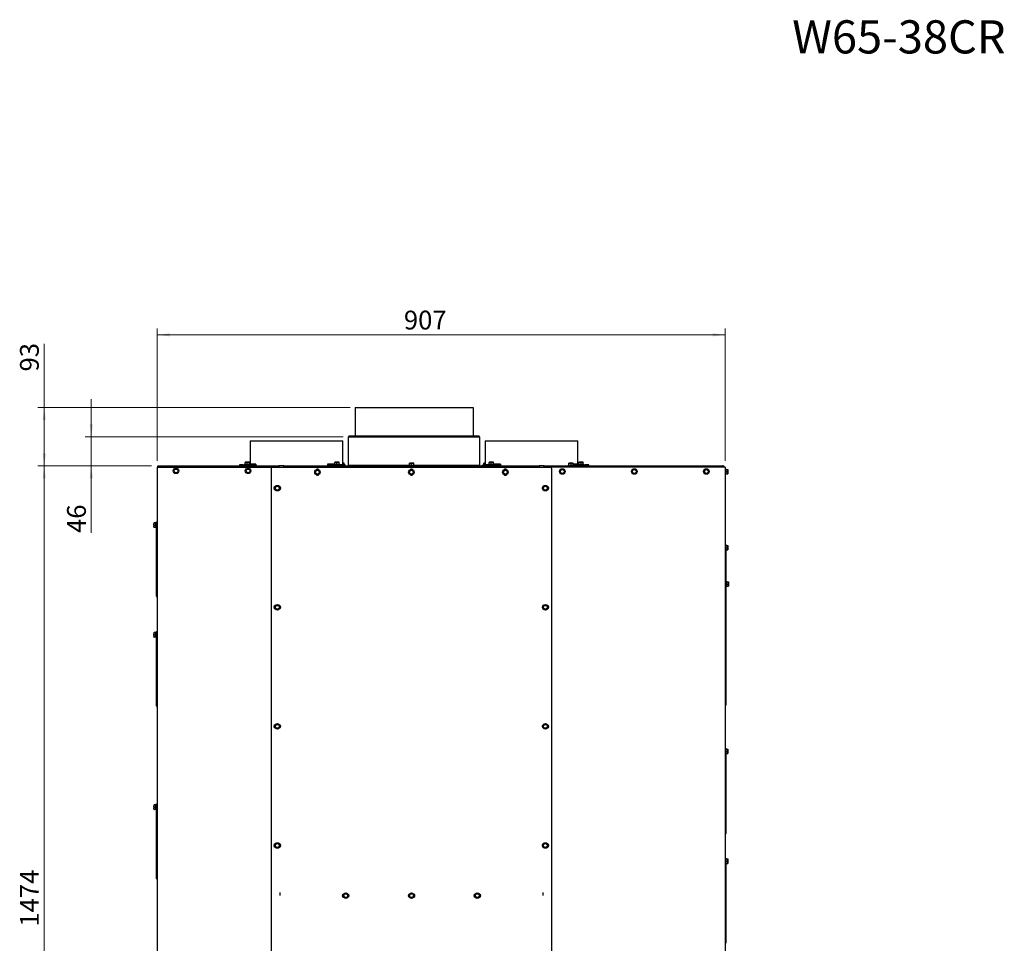
# Paper-space layout 'achteraanzicht' of a CAD drawing. Units: millimetres. Extents: x 212 to 1956, y 65 to 2868.
# Drawn here: x 360 to 1932, y 1394 to 2868 of the extents above; entities that cross this region are included whole.
import ezdxf

# ---------------------------------------------------------------- set-up
doc = ezdxf.new("R2010")
doc.units = ezdxf.units.MM
doc.styles.add('SLDTEXTSTYLE0', font='TXT', dxfattribs={"width": 0.638186})
doc.styles.add('SLDTEXTSTYLE4', font='TXT', dxfattribs={"width": 0.75})
doc.dimstyles.new('SLDDIMSTYLE2', dxfattribs={"dimtxt": 30, "dimasz": 20, "dimexe": 0, "dimexo": 0.0625, "dimgap": 7.5, "dimtad": 1, "dimdec": 0, "dimlfac": 0.5, "dimrnd": 1e-09, "dimzin": 12, "dimdsep": 46, "dimtxsty": 'SLDTEXTSTYLE4', "dimsah": 1, "dimcen": 0.09, "dimadec": 0, "dimazin": 3, "dimtfac": 1, "dimtmove": 0, "dimatfit": 0, "dimfxl": 0, "dimfrac": 2, "dimtolj": 1, "dimtzin": 12, "dimarcsym": 0})
doc.dimstyles.new('SLDDIMSTYLE3', dxfattribs={"dimtxt": 30, "dimasz": 20, "dimexe": 0, "dimexo": 0.0625, "dimgap": 7.5, "dimtad": 1, "dimdec": 0, "dimlfac": 0.5, "dimrnd": 1e-09, "dimzin": 12, "dimdsep": 46, "dimtxsty": 'SLDTEXTSTYLE4', "dimsah": 1, "dimcen": 0.09, "dimadec": 0, "dimazin": 3, "dimtfac": 1, "dimtofl": 0, "dimtmove": 0, "dimatfit": 3, "dimfxl": 0, "dimfrac": 2, "dimtolj": 1, "dimtzin": 12, "dimarcsym": 0})

# ---------------------------------------------------------------- blocks, each defined once
blk = doc.blocks.new('_D_73')
at = {"color": 7, "linetype": 'Continuous', "lineweight": 18, "ltscale": 100}
for p, q in [((570.9, 2155.8), (389.6, 2155.8)), ((399.6, 681.5), (399.6, 2155.8)), ((747.6, 681.5), (389.6, 681.5))]:
    blk.add_line(p, q, dxfattribs=at)
for points in [[(399.6, 2155.8), (397.1, 2135.8), (402.1, 2135.8)], [(399.6, 681.5), (402.1, 701.5), (397.1, 701.5)]]:
    blk.add_solid(points, dxfattribs=at)
at = {"color": 7, "linetype": 'Continuous', "lineweight": 18, "ltscale": 100, "insert": (360.9, 1420.8), "char_height": 30, "attachment_point": 1, "rotation": 90, "style": 'SLDTEXTSTYLE4'}
blk.add_mtext('1474', dxfattribs=at)
blk = doc.blocks.new('_D_74')
at = {"color": 7, "linetype": 'Continuous', "lineweight": 18, "ltscale": 100}
for p, q in [((579.9, 2163.8), (579.9, 2374.8)), ((1486.4, 2163.8), (1486.4, 2374.8)), ((579.9, 2364.8), (1486.4, 2364.8))]:
    blk.add_line(p, q, dxfattribs=at)
for points in [[(579.9, 2364.8), (599.9, 2362.3), (599.9, 2367.3)], [(1486.4, 2364.8), (1466.4, 2367.3), (1466.4, 2362.3)]]:
    blk.add_solid(points, dxfattribs=at)
at = {"color": 7, "linetype": 'Continuous', "lineweight": 18, "ltscale": 100, "insert": (973.6, 2403.4), "char_height": 30, "attachment_point": 1, "style": 'SLDTEXTSTYLE4'}
blk.add_mtext('907', dxfattribs=at)
blk = doc.blocks.new('_D_75')
at = {"color": 7, "linetype": 'Continuous', "lineweight": 18, "ltscale": 100}
for p, q in [((474.7, 2202), (474.7, 2262)), ((876.9, 2202), (464.7, 2202)), ((474.7, 2155.8), (474.7, 2202)), ((570.9, 2155.8), (464.7, 2155.8)), ((474.7, 2155.8), (474.7, 2048.8))]:
    blk.add_line(p, q, dxfattribs=at)
for points in [[(474.7, 2202), (477.2, 2222), (472.2, 2222)], [(474.7, 2155.8), (472.2, 2135.8), (477.2, 2135.8)]]:
    blk.add_solid(points, dxfattribs=at)
at = {"color": 7, "linetype": 'Continuous', "lineweight": 18, "ltscale": 100, "insert": (436, 2048.8), "char_height": 30, "attachment_point": 1, "rotation": 90, "style": 'SLDTEXTSTYLE4'}
blk.add_mtext('46', dxfattribs=at)
blk = doc.blocks.new('_D_76')
at = {"color": 7, "linetype": 'Continuous', "lineweight": 18, "ltscale": 100}
for p, q in [((399.6, 2249), (399.6, 2350.7)), ((887.9, 2249), (389.6, 2249)), ((399.6, 2155.8), (399.6, 2249)), ((570.9, 2155.8), (389.6, 2155.8))]:
    blk.add_line(p, q, dxfattribs=at)
for points in [[(399.6, 2249), (397.1, 2229), (402.1, 2229)], [(399.6, 2155.8), (402.1, 2175.8), (397.1, 2175.8)]]:
    blk.add_solid(points, dxfattribs=at)
at = {"color": 7, "linetype": 'Continuous', "lineweight": 18, "ltscale": 100, "insert": (360.9, 2306.4), "char_height": 30, "attachment_point": 1, "rotation": 90, "style": 'SLDTEXTSTYLE4'}
blk.add_mtext('93', dxfattribs=at)

psp = doc.layouts.new('achteraanzicht')

# ---------------------------------------------------------------- linework, layer by layer
at = {"linetype": 'Continuous', "lineweight": 25, "ltscale": 10}
for p, q in [((895.9, 2249), (895.9, 2204)), ((895.9, 2249), (1083.9, 2249)), ((1083.9, 2249), (1083.9, 2204)), ((884.9, 2202), (884.9, 2157)), ((884.9, 2202), (1094.9, 2202)), ((885.9, 2204), (885.9, 2202)), ((885.9, 2204), (989.9, 2204)), ((989.9, 2204), (1093.9, 2204)), ((1093.9, 2202), (1093.9, 2204)), ((1094.9, 2157), (1094.9, 2202)), ((728.4, 2195.8), (728.4, 2157.3)), ((728.4, 2195.8), (876.4, 2195.8)), ((876.4, 2157.3), (876.4, 2195.8)), ((1103.4, 2195.8), (1103.4, 2157.3)), ((1103.4, 2195.8), (1251.4, 2195.8)), ((1251.4, 2157.3), (1251.4, 2195.8)), ((579.9, 2153.8), (581.9, 2153.8)), ((579.9, 2153.8), (579.9, 1003.8)), ((580.9, 2153.8), (580.9, 2155.8)), ((580.9, 2155.8), (773.8, 2155.8)), ((581.9, 2153.8), (764.6, 2153.8)), ((711.3, 2157.3), (711.3, 2155.8)), ((711.3, 2157.3), (711.4, 2157.3)), ((716.9, 2157.3), (711.4, 2157.3)), ((716.9, 2157.3), (719.4, 2157.3)), ((719.1, 2158.3), (719.1, 2157.3)), ((719.1, 2158.3), (723.5, 2158.3)), ((736.8, 2157.3), (719.4, 2157.3)), ((720, 2161.4), (721.8, 2161.5)), ((721.8, 2161.5), (720, 2161.5)), ((720, 2158.3), (720, 2161.4)), ((721.8, 2161.5), (723.5, 2161.4)), ((725.3, 2161.5), (721.8, 2161.5)), ((723.5, 2161.4), (725.3, 2161.5)), ((723.5, 2158.3), (723.5, 2161.4)), ((723.5, 2158.3), (727.9, 2158.3)), ((725.3, 2161.5), (727, 2161.4)), ((727, 2161.5), (725.3, 2161.5)), ((727, 2158.3), (727, 2161.4)), ((727.9, 2157.3), (727.9, 2158.3)), ((730, 2158.3), (730, 2157.3)), ((737.2, 2158.3), (730, 2158.3)), ((736.8, 2155.8), (737.2, 2155.8)), ((737.2, 2158.3), (737.2, 2155.8)), ((764.6, 2153.8), (1206.6, 2153.8)), ((773.8, 2155.8), (773.8, 2153.8)), ((773.9, 2155.8), (773.8, 2155.8)), ((781.7, 2155.8), (773.9, 2155.8)), ((781.8, 2155.8), (781.7, 2155.8)), ((781.8, 2153.8), (781.8, 2155.8)), ((781.8, 2155.8), (1189.4, 2155.8)), ((862.4, 2158.3), (851.9, 2158.3)), ((851.9, 2158.3), (851.9, 2155.8)), ((866.5, 2157.3), (852.3, 2157.3)), ((862.4, 2158.3), (862.4, 2157.3)), ((862.4, 2158.3), (866.8, 2158.3)), ((863.3, 2161.4), (865, 2161.5)), ((865, 2161.5), (863.3, 2161.5)), ((863.3, 2158.3), (863.3, 2161.4)), ((865, 2161.5), (866.8, 2161.4)), ((868.5, 2161.5), (865, 2161.5)), ((865.8, 2156.8), (865.8, 2155.8)), ((865.8, 2156.8), (865.9, 2156.8)), ((865.9, 2156.8), (873.7, 2156.8)), ((866.5, 2157.3), (869.3, 2157.3)), ((866.8, 2161.4), (868.5, 2161.5)), ((866.8, 2158.3), (866.8, 2161.4)), ((866.8, 2158.3), (871.2, 2158.3)), ((868.5, 2161.5), (870.3, 2161.4)), ((870.3, 2161.5), (868.5, 2161.5)), ((879.6, 2157.3), (869.3, 2157.3)), ((870.3, 2158.3), (870.3, 2161.4)), ((871.2, 2157.3), (871.2, 2158.3)), ((873.7, 2156.8), (873.8, 2156.8)), ((873.8, 2155.8), (873.8, 2156.8)), ((876.4, 2160), (876.7, 2160)), ((876.7, 2160), (876.4, 2160)), ((876.7, 2160), (878.4, 2159.9)), ((878.4, 2160), (876.7, 2160)), ((878.4, 2157.3), (878.4, 2159.9)), ((879.6, 2157.3), (880.1, 2157.3)), ((880.1, 2155.8), (880.1, 2157.3)), ((884.9, 2157), (982.3, 2157)), ((885.9, 2157), (885.9, 2155.8)), ((981.4, 2156.8), (981.4, 2155.8)), ((981.4, 2156.8), (985.8, 2156.8)), ((982.3, 2159.9), (984.1, 2160)), ((984.1, 2160), (982.3, 2160)), ((982.3, 2156.8), (982.3, 2159.9)), ((984.1, 2160), (985.8, 2159.9)), ((987.6, 2160), (984.1, 2160)), ((985.8, 2159.9), (987.6, 2160)), ((985.8, 2156.8), (985.8, 2159.9)), ((985.8, 2156.8), (990.2, 2156.8)), ((987.6, 2160), (989.3, 2159.9)), ((989.3, 2160), (987.6, 2160)), ((989.3, 2156.8), (989.3, 2159.9)), ((989.3, 2157), (1094.9, 2157)), ((990.2, 2155.8), (990.2, 2156.8)), ((1093.9, 2155.8), (1093.9, 2157)), ((1097.9, 2156.8), (1097.9, 2155.8)), ((1097.9, 2156.8), (1105.8, 2156.8)), ((1097.9, 2156.8), (1097.9, 2156.8)), ((1099.8, 2157.3), (1099.8, 2156.8)), ((1099.8, 2157.3), (1100.3, 2157.3)), ((1110.6, 2157.3), (1100.3, 2157.3)), ((1101.4, 2159.9), (1103.2, 2160)), ((1103.2, 2160), (1101.4, 2160)), ((1101.4, 2157.3), (1101.4, 2159.9)), ((1103.2, 2160), (1103.4, 2160)), ((1103.4, 2160), (1103.2, 2160)), ((1105.8, 2156.8), (1105.9, 2156.8)), ((1105.9, 2155.8), (1105.9, 2156.8)), ((1108.7, 2158.3), (1108.7, 2157.3)), ((1108.7, 2158.3), (1113.1, 2158.3)), ((1109.6, 2161.4), (1111.3, 2161.5)), ((1111.3, 2161.5), (1109.6, 2161.5)), ((1109.6, 2158.3), (1109.6, 2161.4)), ((1110.6, 2157.3), (1113.4, 2157.3)), ((1111.3, 2161.5), (1113.1, 2161.4)), ((1114.8, 2161.5), (1111.3, 2161.5)), ((1113.1, 2161.4), (1114.8, 2161.5)), ((1113.1, 2158.3), (1113.1, 2161.4)), ((1113.1, 2158.3), (1117.5, 2158.3)), ((1127.6, 2157.3), (1113.4, 2157.3)), ((1114.8, 2161.5), (1116.6, 2161.4)), ((1116.6, 2161.5), (1114.8, 2161.5)), ((1116.6, 2158.3), (1116.6, 2161.4)), ((1117.5, 2157.3), (1117.5, 2158.3)), ((1128, 2158.3), (1117.5, 2158.3)), ((1128, 2158.3), (1128, 2155.8)), ((1189.4, 2155.8), (1189.4, 2153.8)), ((1197.3, 2155.8), (1189.4, 2155.8)), ((1189.4, 2155.8), (1189.4, 2155.8)), ((1197.4, 2155.8), (1197.3, 2155.8)), ((1197.4, 2153.8), (1197.4, 2155.8)), ((1197.4, 2155.8), (1482.4, 2155.8)), ((1484.4, 2153.8), (1206.6, 2153.8)), ((1236, 2156.8), (1236, 2155.8)), ((1236, 2156.8), (1240.4, 2156.8)), ((1236.9, 2159.9), (1238.7, 2160)), ((1238.7, 2160), (1236.9, 2160)), ((1236.9, 2156.8), (1236.9, 2159.9)), ((1238.7, 2160), (1240.4, 2159.9)), ((1242.2, 2160), (1238.7, 2160)), ((1240.4, 2159.9), (1242.2, 2160)), ((1240.4, 2156.8), (1240.4, 2159.9)), ((1240.4, 2156.8), (1244.8, 2156.8)), ((1242.2, 2160), (1243.9, 2159.9)), ((1243.9, 2160), (1242.2, 2160)), ((1243.9, 2156.8), (1243.9, 2159.9)), ((1249.8, 2158.3), (1243.9, 2158.3)), ((1260.5, 2157.3), (1243.9, 2157.3)), ((1244.8, 2155.8), (1244.8, 2156.8)), ((1249.8, 2158.3), (1249.8, 2157.3)), ((1252, 2158.3), (1252, 2157.3)), ((1252, 2158.3), (1256.4, 2158.3)), ((1252.9, 2161.4), (1254.6, 2161.5)), ((1254.6, 2161.5), (1252.9, 2161.5)), ((1252.9, 2158.3), (1252.9, 2161.4)), ((1254.6, 2161.5), (1256.4, 2161.4)), ((1258.1, 2161.5), (1254.6, 2161.5)), ((1256.4, 2161.4), (1258.1, 2161.5)), ((1256.4, 2158.3), (1256.4, 2161.4)), ((1256.4, 2158.3), (1260.8, 2158.3)), ((1258.1, 2161.5), (1259.9, 2161.4)), ((1259.9, 2161.5), (1258.1, 2161.5)), ((1259.9, 2158.3), (1259.9, 2161.4)), ((1260.5, 2157.3), (1263, 2157.3)), ((1260.8, 2157.3), (1260.8, 2158.3)), ((1268.5, 2157.3), (1263, 2157.3)), ((1268.5, 2157.3), (1268.6, 2157.3)), ((1268.6, 2155.8), (1268.6, 2157.3)), ((1486.4, 2153.8), (1484.4, 2153.8)), ((1486.4, 2153.8), (1486.4, 987.8)), ((606.9, 2149.5), (605.9, 2147.8)), ((605.9, 2147.8), (606.9, 2146)), ((607.9, 2151.3), (606.9, 2149.5)), ((606.9, 2146), (607.9, 2144.3)), ((609.9, 2151.3), (607.9, 2151.3)), ((607.9, 2144.3), (609.9, 2144.3)), ((613, 2149.5), (612, 2151.3)), ((612, 2144.3), (613, 2146)), ((614, 2147.8), (613, 2149.5)), ((613, 2146), (614, 2147.8)), ((721.9, 2149.5), (720.9, 2147.8)), ((720.9, 2147.8), (721.9, 2146)), ((722.9, 2151.3), (721.9, 2149.5)), ((721.9, 2146), (722.9, 2144.3)), ((724.9, 2151.3), (722.9, 2151.3)), ((722.9, 2144.3), (724.9, 2144.3)), ((728, 2149.5), (727, 2151.3)), ((727, 2144.3), (728, 2146)), ((729, 2147.8), (728, 2149.5)), ((728, 2146), (729, 2147.8)), ((761.6, 2150.8), (761.6, 1024.3)), ((832.6, 2147.5), (831.6, 2145.8)), ((831.6, 2145.8), (832.6, 2144)), ((833.6, 2149.3), (832.6, 2147.5)), ((832.6, 2144), (833.6, 2142.3)), ((835.6, 2149.3), (833.6, 2149.3)), ((833.6, 2142.3), (835.6, 2142.3)), ((838.6, 2147.5), (837.6, 2149.3)), ((837.6, 2142.3), (838.6, 2144)), ((839.6, 2145.8), (838.6, 2147.5)), ((838.6, 2144), (839.6, 2145.8)), ((982.6, 2147.5), (981.6, 2145.8)), ((981.6, 2145.8), (982.6, 2144)), ((983.6, 2149.3), (982.6, 2147.5)), ((982.6, 2144), (983.6, 2142.3)), ((985.6, 2149.3), (983.6, 2149.3)), ((983.6, 2142.3), (985.6, 2142.3)), ((988.6, 2147.5), (987.6, 2149.3)), ((987.6, 2142.3), (988.6, 2144)), ((989.6, 2145.8), (988.6, 2147.5)), ((988.6, 2144), (989.6, 2145.8)), ((1132.6, 2147.5), (1131.6, 2145.8)), ((1131.6, 2145.8), (1132.6, 2144)), ((1133.6, 2149.3), (1132.6, 2147.5)), ((1132.6, 2144), (1133.6, 2142.3)), ((1135.6, 2149.3), (1133.6, 2149.3)), ((1133.6, 2142.3), (1135.6, 2142.3)), ((1138.6, 2147.5), (1137.6, 2149.3)), ((1137.6, 2142.3), (1138.6, 2144)), ((1139.6, 2145.8), (1138.6, 2147.5)), ((1138.6, 2144), (1139.6, 2145.8)), ((1209.6, 1024.3), (1209.6, 2150.8)), ((1223.4, 2148.5), (1222.4, 2146.8)), ((1222.4, 2146.8), (1223.4, 2145)), ((1224.4, 2150.3), (1223.4, 2148.5)), ((1223.4, 2145), (1224.4, 2143.3)), ((1226.4, 2150.3), (1224.4, 2150.3)), ((1224.4, 2143.3), (1226.4, 2143.3)), ((1229.5, 2148.5), (1228.5, 2150.3)), ((1228.5, 2143.3), (1229.5, 2145)), ((1230.5, 2146.8), (1229.5, 2148.5)), ((1229.5, 2145), (1230.5, 2146.8)), ((1338.4, 2148.5), (1337.4, 2146.8)), ((1337.4, 2146.8), (1338.4, 2145)), ((1339.4, 2150.3), (1338.4, 2148.5)), ((1338.4, 2145), (1339.4, 2143.3)), ((1341.4, 2150.3), (1339.4, 2150.3)), ((1339.4, 2143.3), (1341.4, 2143.3)), ((1344.5, 2148.5), (1343.5, 2150.3)), ((1343.5, 2143.3), (1344.5, 2145)), ((1345.5, 2146.8), (1344.5, 2148.5)), ((1344.5, 2145), (1345.5, 2146.8)), ((1453.4, 2148.5), (1452.4, 2146.8)), ((1452.4, 2146.8), (1453.4, 2145)), ((1454.4, 2150.3), (1453.4, 2148.5)), ((1453.4, 2145), (1454.4, 2143.3)), ((1456.4, 2150.3), (1454.4, 2150.3)), ((1454.4, 2143.3), (1456.4, 2143.3)), ((1459.5, 2148.5), (1458.5, 2150.3)), ((1458.5, 2143.3), (1459.5, 2145)), ((1460.5, 2146.8), (1459.5, 2148.5)), ((1459.5, 2145), (1460.5, 2146.8)), ((1487.4, 2151.2), (1486.4, 2151.2)), ((1486.4, 2142.4), (1487.4, 2142.4)), ((1487.4, 2151.2), (1487.4, 2146.8)), ((1487.4, 2150.3), (1490.6, 2150.3)), ((1487.4, 2146.8), (1487.4, 2142.4)), ((1487.4, 2146.8), (1490.6, 2146.8)), ((1487.4, 2143.3), (1490.6, 2143.3)), ((1490.6, 2150.3), (1490.7, 2148.5)), ((1490.7, 2148.5), (1490.6, 2146.8)), ((1490.6, 2146.8), (1490.7, 2145)), ((1490.7, 2145), (1490.6, 2143.3)), ((1490.7, 2148.5), (1490.7, 2150.3)), ((1490.7, 2145), (1490.7, 2148.5)), ((1490.7, 2143.3), (1490.7, 2145)), ((768.7, 2122), (767.7, 2120.3)), ((769.7, 2123.8), (768.7, 2122)), ((771.7, 2123.8), (769.7, 2123.8)), ((774.8, 2122), (773.8, 2123.8)), ((775.8, 2120.3), (774.8, 2122)), ((1196.4, 2122), (1195.4, 2120.3)), ((1197.4, 2123.8), (1196.4, 2122)), ((1199.4, 2123.8), (1197.4, 2123.8)), ((1202.5, 2122), (1201.5, 2123.8)), ((1203.5, 2120.3), (1202.5, 2122)), ((767.7, 2120.3), (768.7, 2118.5)), ((768.7, 2118.5), (769.7, 2116.8)), ((769.7, 2116.8), (771.7, 2116.8)), ((773.8, 2116.8), (774.8, 2118.5)), ((774.8, 2118.5), (775.8, 2120.3)), ((1195.4, 2120.3), (1196.4, 2118.5)), ((1196.4, 2118.5), (1197.4, 2116.8)), ((1197.4, 2116.8), (1199.4, 2116.8)), ((1201.5, 2116.8), (1202.5, 2118.5)), ((1202.5, 2118.5), (1203.5, 2120.3)), ((574.7, 2064.7), (574.8, 2065)), ((574.8, 2064.5), (574.7, 2064.7)), ((574.7, 2064.7), (574.7, 2062.6)), ((574.7, 2062.6), (574.8, 2064.5)), ((574.7, 2062.6), (574.7, 2059.1)), ((574.7, 2059.1), (574.8, 2060.7)), ((574.8, 2057.5), (574.7, 2059.1)), ((574.7, 2059.1), (574.7, 2057.8)), ((577.9, 2065), (574.8, 2065)), ((577.9, 2064.5), (574.8, 2064.5)), ((577.9, 2060.7), (574.8, 2060.7)), ((578.9, 2065.7), (577.9, 2065.7)), ((577.9, 2056.9), (577.9, 2065.7)), ((578.9, 2063.8), (578.9, 2066.8)), ((578.9, 2066.8), (579.9, 2066.8)), ((578.9, 1950.8), (578.9, 2063.8)), ((574.7, 2057.8), (574.8, 2057.5)), ((577.9, 2057.5), (574.8, 2057.5)), ((577.9, 2056.9), (578.9, 2056.9)), ((1487.4, 2030.3), (1486.4, 2030.3)), ((1487.4, 2030.3), (1487.4, 2025.3)), ((1487.4, 2028.8), (1490.6, 2028.8)), ((1490.6, 2028.8), (1490.7, 2027)), ((1490.7, 2027), (1490.7, 2028.8)), ((1487.4, 2025.3), (1487.4, 1972.3)), ((1487.4, 2025.3), (1490.6, 2025.3)), ((1487.4, 2021.8), (1490.6, 2021.8)), ((1490.7, 2027), (1490.6, 2025.3)), ((1490.6, 2025.3), (1490.7, 2023.5)), ((1490.7, 2023.5), (1490.6, 2021.8)), ((1490.7, 2023.5), (1490.7, 2027)), ((1490.7, 2021.8), (1490.7, 2023.5)), ((1487.4, 1972.3), (1486.4, 1972.3)), ((1487.4, 1972.3), (1487.4, 1967.3)), ((1488.4, 1971.7), (1487.4, 1971.7)), ((1487.4, 1967.3), (1487.4, 1779.3)), ((1488.4, 1971.7), (1488.4, 1967.3)), ((1488.4, 1970.8), (1491.6, 1970.8)), ((1488.4, 1967.3), (1488.4, 1962.9)), ((1488.4, 1967.3), (1491.6, 1967.3)), ((1491.6, 1970.8), (1491.7, 1969)), ((1491.7, 1969), (1491.6, 1967.3)), ((1491.6, 1967.3), (1491.7, 1965.5)), ((1491.7, 1965.5), (1491.6, 1963.8)), ((1491.7, 1969), (1491.7, 1970.8)), ((1491.7, 1965.5), (1491.7, 1969)), ((1491.7, 1963.8), (1491.7, 1965.5)), ((578.9, 1947.8), (578.9, 1950.8)), ((1487.4, 1962.9), (1488.4, 1962.9)), ((1488.4, 1963.8), (1491.6, 1963.8)), ((578.9, 1947.8), (579.9, 1947.8)), ((579.9, 1945.8), (579.5, 1946.6)), ((769.7, 1933.8), (768.7, 1932)), ((771.7, 1933.8), (769.7, 1933.8)), ((774.8, 1932), (773.8, 1933.8)), ((1197.4, 1933.8), (1196.4, 1932)), ((1199.4, 1933.8), (1197.4, 1933.8)), ((1202.5, 1932), (1201.5, 1933.8)), ((768.7, 1932), (767.7, 1930.3)), ((767.7, 1930.3), (768.7, 1928.5)), ((768.7, 1928.5), (769.7, 1926.8)), ((769.7, 1926.8), (771.7, 1926.8)), ((773.8, 1926.8), (774.8, 1928.5)), ((775.8, 1930.3), (774.8, 1932)), ((774.8, 1928.5), (775.8, 1930.3)), ((1196.4, 1932), (1195.4, 1930.3)), ((1195.4, 1930.3), (1196.4, 1928.5)), ((1196.4, 1928.5), (1197.4, 1926.8)), ((1197.4, 1926.8), (1199.4, 1926.8)), ((1201.5, 1926.8), (1202.5, 1928.5)), ((1203.5, 1930.3), (1202.5, 1932)), ((1202.5, 1928.5), (1203.5, 1930.3)), ((574.7, 1889.7), (574.8, 1890)), ((574.8, 1889.5), (574.7, 1889.7)), ((574.7, 1889.7), (574.7, 1887.6)), ((574.7, 1887.6), (574.8, 1889.5)), ((574.7, 1887.6), (574.7, 1884.1)), ((577.9, 1890), (574.8, 1890)), ((577.9, 1889.5), (574.8, 1889.5)), ((578.9, 1890.7), (577.9, 1890.7)), ((577.9, 1881.9), (577.9, 1890.7)), ((578.9, 1888.8), (578.9, 1891.8)), ((578.9, 1891.8), (579.9, 1891.8)), ((578.9, 1775.8), (578.9, 1888.8)), ((574.7, 1884.1), (574.8, 1885.7)), ((574.8, 1882.5), (574.7, 1884.1)), ((574.7, 1884.1), (574.7, 1882.8)), ((574.7, 1882.8), (574.8, 1882.5)), ((577.9, 1885.7), (574.8, 1885.7)), ((577.9, 1882.5), (574.8, 1882.5)), ((577.9, 1881.9), (578.9, 1881.9)), ((578.9, 1772.8), (578.9, 1775.8)), ((1487.4, 1779.3), (1487.4, 1774.3)), ((578.9, 1772.8), (579.9, 1772.8)), ((579.9, 1770.8), (579.5, 1771.6)), ((1487.4, 1774.3), (1486.4, 1774.3)), ((1486.9, 1773.1), (1486.4, 1772.3)), ((768.7, 1742), (767.7, 1740.3)), ((767.7, 1740.3), (768.7, 1738.5)), ((769.7, 1743.8), (768.7, 1742)), ((768.7, 1738.5), (769.7, 1736.8)), ((771.7, 1743.8), (769.7, 1743.8)), ((769.7, 1736.8), (771.7, 1736.8)), ((774.8, 1742), (773.8, 1743.8)), ((773.8, 1736.8), (774.8, 1738.5)), ((775.8, 1740.3), (774.8, 1742)), ((774.8, 1738.5), (775.8, 1740.3)), ((1196.4, 1742), (1195.4, 1740.3)), ((1195.4, 1740.3), (1196.4, 1738.5)), ((1197.4, 1743.8), (1196.4, 1742)), ((1196.4, 1738.5), (1197.4, 1736.8)), ((1199.4, 1743.8), (1197.4, 1743.8)), ((1197.4, 1736.8), (1199.4, 1736.8)), ((1202.5, 1742), (1201.5, 1743.8)), ((1201.5, 1736.8), (1202.5, 1738.5)), ((1203.5, 1740.3), (1202.5, 1742)), ((1202.5, 1738.5), (1203.5, 1740.3)), ((1487.4, 1705.3), (1486.4, 1705.3)), ((1487.4, 1705.3), (1487.4, 1700.3)), ((1487.4, 1703.8), (1490.6, 1703.8)), ((1487.4, 1700.3), (1487.4, 1574.3)), ((1487.4, 1700.3), (1490.6, 1700.3)), ((1490.6, 1703.8), (1490.7, 1702)), ((1490.7, 1702), (1490.6, 1700.3)), ((1490.6, 1700.3), (1490.7, 1698.5)), ((1490.7, 1698.5), (1490.6, 1696.8)), ((1490.7, 1702), (1490.7, 1703.8)), ((1490.7, 1698.5), (1490.7, 1702)), ((1490.7, 1696.8), (1490.7, 1698.5)), ((1487.4, 1696.8), (1490.6, 1696.8)), ((574.7, 1614.7), (574.8, 1615)), ((574.8, 1614.5), (574.7, 1614.7)), ((574.7, 1614.7), (574.7, 1612.6)), ((574.7, 1612.6), (574.8, 1614.5)), ((574.7, 1612.6), (574.7, 1609.1)), ((574.7, 1609.1), (574.8, 1610.7)), ((574.8, 1607.5), (574.7, 1609.1)), ((574.7, 1609.1), (574.7, 1607.8)), ((574.7, 1607.8), (574.8, 1607.5)), ((577.9, 1615), (574.8, 1615)), ((577.9, 1614.5), (574.8, 1614.5)), ((577.9, 1610.7), (574.8, 1610.7)), ((577.9, 1607.5), (574.8, 1607.5)), ((578.9, 1615.7), (577.9, 1615.7)), ((577.9, 1606.9), (577.9, 1615.7)), ((577.9, 1606.9), (578.9, 1606.9)), ((578.9, 1613.8), (578.9, 1616.8)), ((578.9, 1616.8), (579.9, 1616.8)), ((578.9, 1500.8), (578.9, 1613.8)), ((1487.4, 1574.3), (1487.4, 1569.3)), ((1487.4, 1569.3), (1486.4, 1569.3)), ((1486.9, 1568.1), (1486.4, 1567.3)), ((768.7, 1552), (767.7, 1550.3)), ((767.7, 1550.3), (768.7, 1548.5)), ((769.7, 1553.8), (768.7, 1552)), ((768.7, 1548.5), (769.7, 1546.8)), ((771.7, 1553.8), (769.7, 1553.8)), ((769.7, 1546.8), (771.7, 1546.8)), ((774.8, 1552), (773.8, 1553.8)), ((773.8, 1546.8), (774.8, 1548.5)), ((775.8, 1550.3), (774.8, 1552)), ((774.8, 1548.5), (775.8, 1550.3)), ((1196.4, 1552), (1195.4, 1550.3)), ((1195.4, 1550.3), (1196.4, 1548.5)), ((1197.4, 1553.8), (1196.4, 1552)), ((1196.4, 1548.5), (1197.4, 1546.8)), ((1199.4, 1553.8), (1197.4, 1553.8)), ((1197.4, 1546.8), (1199.4, 1546.8)), ((1202.5, 1552), (1201.5, 1553.8)), ((1201.5, 1546.8), (1202.5, 1548.5)), ((1203.5, 1550.3), (1202.5, 1552)), ((1202.5, 1548.5), (1203.5, 1550.3)), ((1487.4, 1530.3), (1486.4, 1530.3)), ((1487.4, 1530.3), (1487.4, 1525.3)), ((1487.4, 1528.8), (1490.6, 1528.8)), ((1487.4, 1525.3), (1487.4, 1399.3)), ((1487.4, 1525.3), (1490.6, 1525.3)), ((1490.6, 1528.8), (1490.7, 1527)), ((1490.7, 1527), (1490.6, 1525.3)), ((1490.6, 1525.3), (1490.7, 1523.5)), ((1490.7, 1527), (1490.7, 1528.8)), ((1490.7, 1523.5), (1490.7, 1527)), ((1487.4, 1521.8), (1490.6, 1521.8)), ((1490.7, 1523.5), (1490.6, 1521.8)), ((1490.7, 1521.8), (1490.7, 1523.5)), ((578.9, 1497.8), (578.9, 1500.8)), ((578.9, 1497.8), (579.9, 1497.8)), ((579.9, 1495.8), (579.5, 1496.6)), ((775.6, 1475.1), (775.6, 1470.6)), ((875.8, 1468.8), (876.7, 1468.8)), ((877.8, 1472), (876.8, 1470.3)), ((876.8, 1470.3), (877.8, 1468.5)), ((878.8, 1473.8), (877.8, 1472)), ((877.8, 1468.5), (878.8, 1466.8)), ((880.8, 1473.8), (878.8, 1473.8)), ((878.8, 1466.8), (880.8, 1466.8)), ((883.9, 1472), (882.8, 1473.8)), ((882.8, 1466.8), (883.9, 1468.5)), ((884.9, 1470.3), (883.9, 1472)), ((883.9, 1468.5), (884.9, 1470.3)), ((885, 1468.8), (885.9, 1468.8)), ((980.8, 1468.8), (981.7, 1468.8)), ((982.8, 1472), (981.8, 1470.3)), ((981.8, 1470.3), (982.8, 1468.5)), ((983.8, 1473.8), (982.8, 1472)), ((982.8, 1468.5), (983.8, 1466.8)), ((985.8, 1473.8), (983.8, 1473.8)), ((983.8, 1466.8), (985.8, 1466.8)), ((988.9, 1472), (987.8, 1473.8)), ((987.8, 1466.8), (988.9, 1468.5)), ((989.9, 1470.3), (988.9, 1472)), ((988.9, 1468.5), (989.9, 1470.3)), ((990, 1468.8), (990.9, 1468.8)), ((1085.8, 1468.8), (1086.7, 1468.8)), ((1087.8, 1472), (1086.8, 1470.3)), ((1086.8, 1470.3), (1087.8, 1468.5)), ((1088.8, 1473.8), (1087.8, 1472)), ((1087.8, 1468.5), (1088.8, 1466.8)), ((1090.8, 1473.8), (1088.8, 1473.8)), ((1088.8, 1466.8), (1090.8, 1466.8)), ((1093.9, 1472), (1092.8, 1473.8)), ((1092.8, 1466.8), (1093.9, 1468.5)), ((1094.9, 1470.3), (1093.9, 1472)), ((1093.9, 1468.5), (1094.9, 1470.3)), ((1095, 1468.8), (1095.9, 1468.8)), ((1195.6, 1475.1), (1195.6, 1470.6)), ((1487.4, 1399.3), (1487.4, 1394.3)), ((1487.4, 1394.3), (1486.4, 1394.3))]:
    psp.add_line(p, q, dxfattribs=at)
at = {"linetype": 'Continuous', "lineweight": 25, "ltscale": 10, "flags": 128}
for points in [[(736.8, 2157.3), (737, 2157.3), (737.2, 2157.3)], [(851.9, 2155.8), (851.9, 2155.8), (852.3, 2155.8)], [(1127.6, 2155.8), (1127.9, 2155.8), (1128, 2155.8)]]:
    psp.add_lwpolyline(points, dxfattribs=at)
at = {"linetype": 'Continuous', "lineweight": 25, "ltscale": 100}
for centre, radius in [((609.9, 2147.8), 4.4), ((609.9, 2147.8), 3), ((724.9, 2147.8), 4.4), ((724.9, 2147.8), 3), ((835.6, 2145.8), 4.4), ((835.6, 2145.8), 3), ((985.6, 2145.8), 4.4), ((985.6, 2145.8), 3), ((1135.6, 2145.8), 4.4), ((1135.6, 2145.8), 3), ((1226.4, 2146.8), 4.4), ((1226.4, 2146.8), 3), ((1341.4, 2146.8), 4.4), ((1341.4, 2146.8), 3), ((1456.4, 2146.8), 4.4), ((1456.4, 2146.8), 3), ((771.7, 2120.3), 4.4), ((771.7, 2120.3), 3), ((1199.4, 2120.3), 4.4), ((1199.4, 2120.3), 3), ((771.7, 1930.3), 4.4), ((771.7, 1930.3), 3), ((1199.4, 1930.3), 4.4), ((1199.4, 1930.3), 3), ((771.7, 1740.3), 4.4), ((1199.4, 1740.3), 4.4), ((771.7, 1740.3), 3), ((1199.4, 1740.3), 3), ((771.7, 1550.3), 4.4), ((771.7, 1550.3), 3), ((1199.4, 1550.3), 4.4), ((1199.4, 1550.3), 3), ((880.8, 1470.3), 4.4), ((880.8, 1470.3), 3), ((985.8, 1470.3), 4.4), ((985.8, 1470.3), 3), ((1090.8, 1470.3), 4.4), ((1090.8, 1470.3), 3)]:
    psp.add_circle(centre, radius, dxfattribs=at)
for centre, radius, start, end in [((729.9, 2158.2), 0.971, 271.8362, 1.7254), ((764.6, 2150.8), 3, 90, 180), ((852.3, 2157.9), 0.661, 227.6943, 268.6642), ((1127.6, 2157.9), 0.661, 271.3358, 312.3057), ((1206.6, 2150.8), 3, 0, 90), ((1250, 2158.2), 0.971, 178.2746, 268.1638), ((609.9, 2147.8), 3.5, 150, 210), ((609.9, 2147.8), 3.5, 90, 150), ((609.9, 2147.8), 3.5, 210, 270), ((609.9, 2147.8), 3.5, 30, 90), ((609.9, 2147.8), 3.5, 270, 330), ((609.9, 2147.8), 3.5, 330, 30), ((724.9, 2147.8), 3.5, 150, 210), ((724.9, 2147.8), 3.5, 90, 150), ((724.9, 2147.8), 3.5, 210, 270), ((724.9, 2147.8), 3.5, 30, 90), ((724.9, 2147.8), 3.5, 270, 330), ((724.9, 2147.8), 3.5, 330, 30), ((835.6, 2145.8), 3.5, 150, 210), ((835.6, 2145.8), 3.5, 90, 150), ((835.6, 2145.8), 3.5, 210, 270), ((835.6, 2148.3), 2.5, 33.2847, 146.7153), ((835.6, 2143.3), 2.5, 213.2847, 326.7153), ((835.6, 2145.8), 3.5, 30, 90), ((835.6, 2145.8), 3.5, 270, 330), ((835.6, 2145.8), 3.5, 330, 30), ((985.6, 2145.8), 3.5, 150, 210), ((985.6, 2145.8), 3.5, 90, 150), ((985.6, 2145.8), 3.5, 210, 270), ((985.6, 2148.3), 2.5, 33.2847, 146.7153), ((985.6, 2143.3), 2.5, 213.2847, 326.7153), ((985.6, 2145.8), 3.5, 30, 90), ((985.6, 2145.8), 3.5, 270, 330), ((985.6, 2145.8), 3.5, 330, 30), ((1135.6, 2145.8), 3.5, 150, 210), ((1135.6, 2145.8), 3.5, 90, 150), ((1135.6, 2145.8), 3.5, 210, 270), ((1135.6, 2148.3), 2.5, 33.2847, 146.7153), ((1135.6, 2143.3), 2.5, 213.2847, 326.7153), ((1135.6, 2145.8), 3.5, 30, 90), ((1135.6, 2145.8), 3.5, 270, 330), ((1135.6, 2145.8), 3.5, 330, 30), ((1226.4, 2146.8), 3.5, 150, 210), ((1226.4, 2146.8), 3.5, 90, 150), ((1226.4, 2146.8), 3.5, 210, 270), ((1226.4, 2146.8), 3.5, 30, 90), ((1226.4, 2146.8), 3.5, 270, 330), ((1226.4, 2146.8), 3.5, 330, 30), ((1341.4, 2146.8), 3.5, 150, 210), ((1341.4, 2146.8), 3.5, 90, 150), ((1341.4, 2146.8), 3.5, 210, 270), ((1341.4, 2146.8), 3.5, 30, 90), ((1341.4, 2146.8), 3.5, 270, 330), ((1341.4, 2146.8), 3.5, 330, 30), ((1456.4, 2146.8), 3.5, 150, 210), ((1456.4, 2146.8), 3.5, 90, 150), ((1456.4, 2146.8), 3.5, 210, 270), ((1456.4, 2146.8), 3.5, 30, 90), ((1456.4, 2146.8), 3.5, 270, 330), ((1456.4, 2146.8), 3.5, 330, 30), ((768.6, 2120.3), 2.5, 101.7728, 258.2272), ((771.7, 2120.3), 3.5, 150, 210), ((771.7, 2120.3), 3.5, 90, 150), ((771.7, 2120.3), 3.5, 30, 90), ((771.7, 2120.3), 3.5, 330, 30), ((774.6, 2120.3), 2.5, 290.3739, 69.6261), ((1196.6, 2120.3), 2.5, 110.3736, 249.6264), ((1199.4, 2120.3), 3.5, 150, 210), ((1199.4, 2120.3), 3.5, 90, 150), ((1199.4, 2120.3), 3.5, 30, 90), ((1199.4, 2120.3), 3.5, 330, 30), ((1202.6, 2120.3), 2.5, 281.7727, 78.2273), ((771.7, 2120.3), 3.5, 210, 270), ((771.7, 2120.3), 3.5, 270, 330), ((1199.4, 2120.3), 3.5, 210, 270), ((1199.4, 2120.3), 3.5, 270, 330), ((582.9, 1948.6), 4, 191.5932, 210), ((771.7, 1930.3), 3.5, 90, 150), ((771.7, 1930.3), 3.5, 30, 90), ((1199.4, 1930.3), 3.5, 90, 150), ((1199.4, 1930.3), 3.5, 30, 90), ((768.6, 1930.3), 2.5, 101.7727, 258.2273), ((771.7, 1930.3), 3.5, 150, 210), ((771.7, 1930.3), 3.5, 210, 270), ((771.7, 1930.3), 3.5, 270, 330), ((771.7, 1930.3), 3.5, 330, 30), ((774.6, 1930.3), 2.5, 290.3738, 69.6262), ((1196.6, 1930.3), 2.5, 110.3737, 249.6263), ((1199.4, 1930.3), 3.5, 150, 210), ((1199.4, 1930.3), 3.5, 210, 270), ((1199.4, 1930.3), 3.5, 270, 330), ((1199.4, 1930.3), 3.5, 330, 30), ((1202.6, 1930.3), 2.5, 281.7728, 78.2272), ((582.9, 1773.6), 4, 191.5932, 210), ((1483.4, 1775.1), 4, 330, 348.4068), ((768.6, 1740.3), 2.5, 101.7728, 258.2272), ((771.7, 1740.3), 3.5, 150, 210), ((771.7, 1740.3), 3.5, 90, 150), ((771.7, 1740.3), 3.5, 210, 270), ((771.7, 1740.3), 3.5, 30, 90), ((771.7, 1740.3), 3.5, 270, 330), ((771.7, 1740.3), 3.5, 330, 30), ((774.6, 1740.3), 2.5, 290.3738, 69.6262), ((1196.6, 1740.3), 2.5, 110.3738, 249.6262), ((1199.4, 1740.3), 3.5, 150, 210), ((1199.4, 1740.3), 3.5, 90, 150), ((1199.4, 1740.3), 3.5, 210, 270), ((1199.4, 1740.3), 3.5, 30, 90), ((1199.4, 1740.3), 3.5, 270, 330), ((1199.4, 1740.3), 3.5, 330, 30), ((1202.6, 1740.3), 2.5, 281.7728, 78.2272), ((1483.4, 1570.1), 4, 330, 348.4068), ((768.6, 1550.3), 2.5, 101.7728, 258.2272), ((771.7, 1550.3), 3.5, 150, 210), ((771.7, 1550.3), 3.5, 90, 150), ((771.7, 1550.3), 3.5, 210, 270), ((771.7, 1550.3), 3.5, 30, 90), ((771.7, 1550.3), 3.5, 270, 330), ((771.7, 1550.3), 3.5, 330, 30), ((774.6, 1550.3), 2.5, 290.3738, 69.6262), ((1196.6, 1550.3), 2.5, 110.3738, 249.6262), ((1199.4, 1550.3), 3.5, 150, 210), ((1199.4, 1550.3), 3.5, 90, 150), ((1199.4, 1550.3), 3.5, 210, 270), ((1199.4, 1550.3), 3.5, 30, 90), ((1199.4, 1550.3), 3.5, 270, 330), ((1199.4, 1550.3), 3.5, 330, 30), ((1202.6, 1550.3), 2.5, 281.7728, 78.2272), ((582.9, 1498.6), 4, 191.5932, 210), ((877.8, 1470.3), 2.5, 105.9024, 254.0976), ((880.8, 1470.3), 3.5, 150, 210), ((880.8, 1470.3), 3.5, 90, 150), ((880.8, 1470.3), 3.5, 210, 270), ((880.8, 1470.3), 3.5, 30, 90), ((880.8, 1470.3), 3.5, 270, 330), ((880.8, 1470.3), 3.5, 330, 30), ((883.8, 1470.3), 2.5, 285.9024, 74.0976), ((982.8, 1470.3), 2.5, 105.9024, 254.0976), ((985.8, 1470.3), 3.5, 150, 210), ((985.8, 1470.3), 3.5, 90, 150), ((985.8, 1470.3), 3.5, 210, 270), ((985.8, 1470.3), 3.5, 30, 90), ((985.8, 1470.3), 3.5, 270, 330), ((985.8, 1470.3), 3.5, 330, 30), ((988.8, 1470.3), 2.5, 285.9024, 74.0976), ((1087.8, 1470.3), 2.5, 105.9024, 254.0976), ((1090.8, 1470.3), 3.5, 150, 210), ((1090.8, 1470.3), 3.5, 90, 150), ((1090.8, 1470.3), 3.5, 210, 270), ((1090.8, 1470.3), 3.5, 30, 90), ((1090.8, 1470.3), 3.5, 270, 330), ((1090.8, 1470.3), 3.5, 330, 30), ((1093.8, 1470.3), 2.5, 285.9024, 74.0976)]:
    psp.add_arc(centre, radius, start, end, dxfattribs=at)
at = {"linetype": 'Continuous', "lineweight": 25, "ltscale": 10}
for points, knots in [([(1482.4, 2155.8), (1482.5, 2155.7), (1482.6, 2155.7), (1482.8, 2155.1), (1482.9, 2154.5), (1483, 2154), (1483.1, 2153.8)], [0, 0, 0, 0, 0.2756341, 0.5547375, 0.8338416, 1, 1, 1, 1]), ([(1485.3, 2153.8), (1485.1, 2154.1), (1484.8, 2154.7), (1484, 2155.4), (1483.2, 2155.7), (1482.7, 2155.7), (1482.4, 2155.8)], [0, 0, 0, 0, 0.2759922, 0.5537896, 0.8315869, 1, 1, 1, 1]), ([(612, 2151.3), (611.8, 2151.3), (611.1, 2151.3), (610.5, 2151.3), (609.9, 2151.3)], [0, 0, 0, 0, 0.249165, 1, 1, 1, 1]), ([(609.9, 2144.3), (610.5, 2144.3), (611.1, 2144.3), (611.8, 2144.3), (612, 2144.3)], [0, 0, 0, 0, 0.750835, 1, 1, 1, 1]), ([(727, 2151.3), (726.8, 2151.3), (726.1, 2151.3), (725.5, 2151.3), (724.9, 2151.3)], [0, 0, 0, 0, 0.249165, 1, 1, 1, 1]), ([(724.9, 2144.3), (725.5, 2144.3), (726.1, 2144.3), (726.8, 2144.3), (727, 2144.3)], [0, 0, 0, 0, 0.750835, 1, 1, 1, 1]), ([(837.6, 2149.3), (837.4, 2149.3), (836.8, 2149.3), (836.1, 2149.3), (835.6, 2149.3)], [0, 0, 0, 0, 0.249165, 1, 1, 1, 1]), ([(835.6, 2142.3), (836.1, 2142.3), (836.8, 2142.3), (837.4, 2142.3), (837.6, 2142.3)], [0, 0, 0, 0, 0.750835, 1, 1, 1, 1]), ([(987.6, 2149.3), (987.4, 2149.3), (986.8, 2149.3), (986.1, 2149.3), (985.6, 2149.3)], [0, 0, 0, 0, 0.249165, 1, 1, 1, 1]), ([(985.6, 2142.3), (986.1, 2142.3), (986.8, 2142.3), (987.4, 2142.3), (987.6, 2142.3)], [0, 0, 0, 0, 0.750835, 1, 1, 1, 1]), ([(1137.6, 2149.3), (1137.4, 2149.3), (1136.8, 2149.3), (1136.1, 2149.3), (1135.6, 2149.3)], [0, 0, 0, 0, 0.249165, 1, 1, 1, 1]), ([(1135.6, 2142.3), (1136.1, 2142.3), (1136.8, 2142.3), (1137.4, 2142.3), (1137.6, 2142.3)], [0, 0, 0, 0, 0.750835, 1, 1, 1, 1]), ([(1228.5, 2150.3), (1228.3, 2150.3), (1227.6, 2150.3), (1227, 2150.3), (1226.4, 2150.3)], [0, 0, 0, 0, 0.249165, 1, 1, 1, 1]), ([(1226.4, 2143.3), (1227, 2143.3), (1227.6, 2143.3), (1228.3, 2143.3), (1228.5, 2143.3)], [0, 0, 0, 0, 0.750835, 1, 1, 1, 1]), ([(1343.5, 2150.3), (1343.3, 2150.3), (1342.6, 2150.3), (1342, 2150.3), (1341.4, 2150.3)], [0, 0, 0, 0, 0.249165, 1, 1, 1, 1]), ([(1341.4, 2143.3), (1342, 2143.3), (1342.6, 2143.3), (1343.3, 2143.3), (1343.5, 2143.3)], [0, 0, 0, 0, 0.750835, 1, 1, 1, 1]), ([(1458.5, 2150.3), (1458.3, 2150.3), (1457.6, 2150.3), (1457, 2150.3), (1456.4, 2150.3)], [0, 0, 0, 0, 0.249165, 1, 1, 1, 1]), ([(1456.4, 2143.3), (1457, 2143.3), (1457.6, 2143.3), (1458.3, 2143.3), (1458.5, 2143.3)], [0, 0, 0, 0, 0.750835, 1, 1, 1, 1]), ([(773.8, 2123.8), (773.6, 2123.8), (772.9, 2123.8), (772.2, 2123.8), (771.7, 2123.8)], [0, 0, 0, 0, 0.249165, 1, 1, 1, 1]), ([(1201.5, 2123.8), (1201.3, 2123.8), (1200.6, 2123.8), (1200, 2123.8), (1199.4, 2123.8)], [0, 0, 0, 0, 0.249165, 1, 1, 1, 1]), ([(771.7, 2116.8), (772.2, 2116.8), (772.9, 2116.8), (773.6, 2116.8), (773.8, 2116.8)], [0, 0, 0, 0, 0.750835, 1, 1, 1, 1]), ([(1199.4, 2116.8), (1200, 2116.8), (1200.6, 2116.8), (1201.3, 2116.8), (1201.5, 2116.8)], [0, 0, 0, 0, 0.750835, 1, 1, 1, 1]), ([(574.8, 2060.7), (574.8, 2060.9), (574.7, 2061.5), (574.7, 2062.1), (574.7, 2062.6)], [0, 0, 0, 0, 0.249165, 1, 1, 1, 1]), ([(773.8, 1933.8), (773.6, 1933.8), (772.9, 1933.8), (772.2, 1933.8), (771.7, 1933.8)], [0, 0, 0, 0, 0.249165, 1, 1, 1, 1]), ([(1201.5, 1933.8), (1201.3, 1933.8), (1200.6, 1933.8), (1200, 1933.8), (1199.4, 1933.8)], [0, 0, 0, 0, 0.249165, 1, 1, 1, 1]), ([(771.7, 1926.8), (772.2, 1926.8), (772.9, 1926.8), (773.6, 1926.8), (773.8, 1926.8)], [0, 0, 0, 0, 0.750835, 1, 1, 1, 1]), ([(1199.4, 1926.8), (1200, 1926.8), (1200.6, 1926.8), (1201.3, 1926.8), (1201.5, 1926.8)], [0, 0, 0, 0, 0.750835, 1, 1, 1, 1]), ([(574.8, 1885.7), (574.8, 1885.9), (574.7, 1886.5), (574.7, 1887.1), (574.7, 1887.6)], [0, 0, 0, 0, 0.249165, 1, 1, 1, 1]), ([(773.8, 1743.8), (773.6, 1743.8), (772.9, 1743.8), (772.2, 1743.8), (771.7, 1743.8)], [0, 0, 0, 0, 0.249165, 1, 1, 1, 1]), ([(771.7, 1736.8), (772.2, 1736.8), (772.9, 1736.8), (773.6, 1736.8), (773.8, 1736.8)], [0, 0, 0, 0, 0.750835, 1, 1, 1, 1]), ([(1201.5, 1743.8), (1201.3, 1743.8), (1200.6, 1743.8), (1200, 1743.8), (1199.4, 1743.8)], [0, 0, 0, 0, 0.249165, 1, 1, 1, 1]), ([(1199.4, 1736.8), (1200, 1736.8), (1200.6, 1736.8), (1201.3, 1736.8), (1201.5, 1736.8)], [0, 0, 0, 0, 0.750835, 1, 1, 1, 1]), ([(574.8, 1610.7), (574.8, 1610.9), (574.7, 1611.5), (574.7, 1612.1), (574.7, 1612.6)], [0, 0, 0, 0, 0.249165, 1, 1, 1, 1]), ([(773.8, 1553.8), (773.6, 1553.8), (772.9, 1553.8), (772.2, 1553.8), (771.7, 1553.8)], [0, 0, 0, 0, 0.249165, 1, 1, 1, 1]), ([(771.7, 1546.8), (772.2, 1546.8), (772.9, 1546.8), (773.6, 1546.8), (773.8, 1546.8)], [0, 0, 0, 0, 0.750835, 1, 1, 1, 1]), ([(1201.5, 1553.8), (1201.3, 1553.8), (1200.6, 1553.8), (1200, 1553.8), (1199.4, 1553.8)], [0, 0, 0, 0, 0.249165, 1, 1, 1, 1]), ([(1199.4, 1546.8), (1200, 1546.8), (1200.6, 1546.8), (1201.3, 1546.8), (1201.5, 1546.8)], [0, 0, 0, 0, 0.750835, 1, 1, 1, 1]), ([(882.8, 1473.8), (882.7, 1473.8), (882, 1473.8), (881.3, 1473.8), (880.8, 1473.8)], [0, 0, 0, 0, 0.249165, 1, 1, 1, 1]), ([(880.8, 1466.8), (881.3, 1466.8), (882, 1466.8), (882.7, 1466.8), (882.8, 1466.8)], [0, 0, 0, 0, 0.750835, 1, 1, 1, 1]), ([(987.8, 1473.8), (987.7, 1473.8), (987, 1473.8), (986.3, 1473.8), (985.8, 1473.8)], [0, 0, 0, 0, 0.249165, 1, 1, 1, 1]), ([(985.8, 1466.8), (986.3, 1466.8), (987, 1466.8), (987.7, 1466.8), (987.8, 1466.8)], [0, 0, 0, 0, 0.750835, 1, 1, 1, 1]), ([(1092.8, 1473.8), (1092.7, 1473.8), (1092, 1473.8), (1091.3, 1473.8), (1090.8, 1473.8)], [0, 0, 0, 0, 0.249165, 1, 1, 1, 1]), ([(1090.8, 1466.8), (1091.3, 1466.8), (1092, 1466.8), (1092.7, 1466.8), (1092.8, 1466.8)], [0, 0, 0, 0, 0.750835, 1, 1, 1, 1])]:
    psp.add_open_spline(points, degree=3, knots=knots, dxfattribs=at)

# ---------------------------------------------------------------- texts
at = {"color": 179, "linetype": 'Continuous', "lineweight": 18, "ltscale": 100, "insert": (1593.3, 2866.6), "char_height": 52.92, "attachment_point": 1, "style": 'SLDTEXTSTYLE0'}
psp.add_mtext('W65-38CR', dxfattribs=at)

# ---------------------------------------------------------------- dimensions: what is measured, and where the dimension line sits
at = {"color": 7, "linetype": 'Continuous', "lineweight": 18, "ltscale": 10}
dim = psp.add_linear_dim(base=(1486.4, 2364.8), p1=(579.9, 2153.8), p2=(1486.4, 2153.8), dimstyle='SLDDIMSTYLE3', dxfattribs=at)
dim.commit()
dim.dimension.update_dxf_attribs({"geometry": '_D_74', "text_midpoint": (1005.9, 2364.8), "dimtype": 160})
for base, p1, p2, dimstyle, picture, middle in [((399.6, 2249), (580.9, 2155.8), (897.9, 2249), 'SLDDIMSTYLE3', '_D_76', (399.6, 2328.5)), ((474.7, 2202), (580.9, 2155.8), (886.9, 2202), 'SLDDIMSTYLE2', '_D_75', (474.7, 2071)), ((399.6, 2155.8), (757.6, 681.5), (580.9, 2155.8), 'SLDDIMSTYLE3', '_D_73', (399.6, 1465))]:
    dim = psp.add_linear_dim(base=base, p1=p1, p2=p2, angle=90, dimstyle=dimstyle, dxfattribs=at)
    dim.commit()
    dim.dimension.update_dxf_attribs({"geometry": picture, "text_midpoint": middle, "dimtype": 160})

doc.saveas('drawing.dxf')
